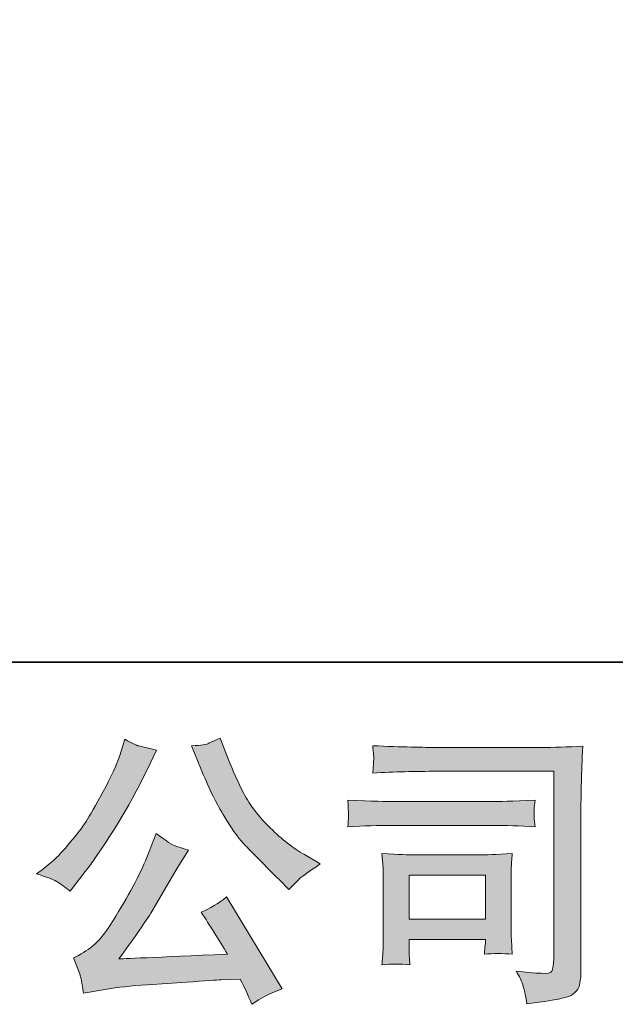
# Model space of a CAD drawing. Units: inches. Extents: x 6.9 to 90, y 222 to 281.2.
# Drawn here: x 16.2 to 20.5, y 222 to 229.1 of the extents above; entities that cross this region are included whole.
import ezdxf

# ---------------------------------------------------------------- set-up
doc = ezdxf.new("R2010")
doc.units = ezdxf.units.IN
doc.header["$MEASUREMENT"] = 0
doc.layers.add('图层 1', color=7, linetype='Continuous')

msp = doc.modelspace()

# ---------------------------------------------------------------- hatches: boundary and pattern name
at = {"layer": '图层 1'}
h = msp.add_hatch(color=256, dxfattribs=at)
h.dxf.hatch_style = 2
edge = h.paths.add_edge_path()
edge.add_spline(control_points=[(17.5218, 223.7012), (17.5741, 223.5703), (17.6277, 223.458), (17.6838, 223.3643), (17.7395, 223.2706), (17.7879, 223.2024), (17.8277, 223.1597), (17.8676, 223.117), (17.955, 223.0281), (18.0902, 222.893), (18.0902, 222.893), (18.1565, 222.8269), (18.1565, 222.8269), (18.1565, 222.8269), (18.2266, 222.8992), (18.2266, 222.8992), (18.2363, 222.9103), (18.2881, 222.9475), (18.3817, 223.0108), (18.3817, 223.0108), (18.268, 223.077), (18.268, 223.077), (18.1879, 223.1225), (18.106, 223.1865), (18.0222, 223.2696), (17.9378, 223.3519), (17.8745, 223.4346), (17.832, 223.5166), (17.7893, 223.5986), (17.7519, 223.6813), (17.7202, 223.7653), (17.7202, 223.7653), (17.6623, 223.9142), (17.6623, 223.9142), (17.6623, 223.9142), (17.5819, 223.8769), (17.5819, 223.8769), (17.5667, 223.8687), (17.525, 223.8625), (17.4577, 223.8583), (17.4577, 223.8583), (17.5218, 223.7012), (17.5218, 223.7012)], knot_values=[0, 0, 0, 0, 1, 1, 1, 2, 2, 2, 3, 3, 3, 4, 4, 4, 5, 5, 5, 6, 6, 6, 7, 7, 7, 8, 8, 8, 9, 9, 9, 10, 10, 10, 11, 11, 11, 12, 12, 12, 13, 13, 13, 14, 14, 14, 14], degree=3, periodic=0)
edge = h.paths.add_edge_path()
edge.add_spline(control_points=[(17.1352, 223.0563), (17.1106, 222.9957), (17.0773, 222.9268), (17.0367, 222.8496), (16.9959, 222.7724), (16.9485, 222.6905), (16.8932, 222.6029), (16.8382, 222.5154), (16.7895, 222.4548), (16.7471, 222.421), (16.7051, 222.3876), (16.6589, 222.3583), (16.6081, 222.3349), (16.6081, 222.3349), (16.6558, 222.213), (16.6558, 222.213), (16.661, 222.1992), (16.6696, 222.1558), (16.6805, 222.0827), (16.6805, 222.0827), (16.8498, 222.1117), (16.8498, 222.1117), (16.9228, 222.1241), (17.0195, 222.1344), (17.1394, 222.1427), (17.1394, 222.1427), (17.4224, 222.1613), (17.4224, 222.1613), (17.5547, 222.1709), (17.6368, 222.1764), (17.6685, 222.1778), (17.6685, 222.1778), (17.8068, 222.182), (17.8068, 222.182), (17.8344, 222.1296), (17.8623, 222.0696), (17.8899, 222.0021), (17.9529, 222.0462), (18.0253, 222.0834), (18.1067, 222.1137), (18.1067, 222.1137), (17.7078, 222.7731), (17.7078, 222.7731), (17.6499, 222.7263), (17.5893, 222.6898), (17.5257, 222.6636), (17.5879, 222.5699), (17.6513, 222.4693), (17.7159, 222.3618), (17.2019, 222.3397), (16.9416, 222.3287), (16.9349, 222.3287), (17.0339, 222.4624), (17.1106, 222.5719), (17.1642, 222.6574), (17.1642, 222.6574), (17.3543, 222.9798), (17.3543, 222.9798), (17.3543, 222.9798), (17.4351, 223.1101), (17.4351, 223.1101), (17.4351, 223.1101), (17.344, 223.139), (17.344, 223.139), (17.3218, 223.1445), (17.2749, 223.1741), (17.2033, 223.2279), (17.2033, 223.2279), (17.1352, 223.0563), (17.1352, 223.0563)], knot_values=[0, 0, 0, 0, 1, 1, 1, 2, 2, 2, 3, 3, 3, 4, 4, 4, 5, 5, 5, 6, 6, 6, 7, 7, 7, 8, 8, 8, 9, 9, 9, 10, 10, 10, 11, 11, 11, 12, 12, 12, 13, 13, 13, 14, 14, 14, 15, 15, 15, 16, 16, 16, 17, 17, 17, 18, 18, 18, 19, 19, 19, 20, 20, 20, 21, 21, 21, 22, 22, 22, 23, 23, 23, 23], degree=3, periodic=0)
edge = h.paths.add_edge_path()
edge.add_spline(control_points=[(16.4868, 222.8848), (16.5122, 222.8696), (16.5454, 222.8462), (16.5852, 222.8145), (16.5852, 222.8145), (16.6929, 222.955), (16.6929, 222.955), (16.8541, 223.1673), (17.0015, 223.4098), (17.1352, 223.6826), (17.1352, 223.6826), (17.2053, 223.8277), (17.2053, 223.8277), (17.2053, 223.8277), (17.0773, 223.8583), (17.0773, 223.8583), (17.0665, 223.8597), (17.0332, 223.8756), (16.9783, 223.9059), (16.9783, 223.9059), (16.9407, 223.7901), (16.9407, 223.7901), (16.9175, 223.7185), (16.878, 223.6323), (16.8229, 223.5311), (16.768, 223.4298), (16.7266, 223.3578), (16.6992, 223.3147), (16.6717, 223.272), (16.6329, 223.2217), (16.5835, 223.1631), (16.5337, 223.1046), (16.4946, 223.0618), (16.4657, 223.0357), (16.4367, 223.0095), (16.3957, 222.9771), (16.3435, 222.9385), (16.4138, 222.9178), (16.4614, 222.8999), (16.4868, 222.8848)], knot_values=[0, 0, 0, 0, 0.352778, 0.352778, 0.352778, 0.705556, 0.705556, 0.705556, 1.058333, 1.058333, 1.058333, 1.411111, 1.411111, 1.411111, 1.763889, 1.763889, 1.763889, 2.116667, 2.116667, 2.116667, 2.469444, 2.469444, 2.469444, 2.822222, 2.822222, 2.822222, 3.175, 3.175, 3.175, 3.527778, 3.527778, 3.527778, 3.880556, 3.880556, 3.880556, 4.233333, 4.233333, 4.233333, 4.586111, 4.586111, 4.586111, 4.586111], degree=3, periodic=0)
edge.add_line((16.4868, 222.8848), (16.4868, 222.8848))
h = msp.add_hatch(color=256, dxfattribs=at)
h.dxf.hatch_style = 2
h.paths.add_polyline_path([(19.019, 222.9289), (19.5676, 222.9289), (19.5676, 222.6147), (19.019, 222.6147)])
edge = h.paths.add_edge_path()
edge.add_spline(control_points=[(19.2209, 223.6758), (19.2209, 223.6758), (20.058, 223.6758), (20.058, 223.6758), (20.058, 223.6758), (20.058, 222.3322), (20.058, 222.3322), (20.058, 222.3322), (20.056, 222.297), (20.056, 222.297), (20.0544, 222.2736), (20.0506, 222.255), (20.0443, 222.2412), (20.0379, 222.2274), (20.0139, 222.2219), (19.9712, 222.2247), (19.9161, 222.2261), (19.8548, 222.2316), (19.7874, 222.2412), (19.8121, 222.2026), (19.8295, 222.1654), (19.8396, 222.1296), (19.85, 222.0938), (19.8591, 222.0524), (19.8658, 222.0056), (20.058, 222.029), (20.1678, 222.051), (20.1924, 222.0717), (20.2179, 222.0924), (20.2324, 222.1089), (20.2365, 222.1206), (20.2415, 222.1323), (20.2446, 222.1496), (20.2482, 222.1727), (20.2516, 222.1951), (20.2537, 222.2095), (20.2537, 222.2168), (20.2537, 222.2168), (20.2537, 223.4029), (20.2537, 223.4029), (20.2537, 223.4635), (20.2544, 223.5283), (20.2566, 223.5979), (20.2584, 223.6675), (20.262, 223.7536), (20.2661, 223.857), (20.1578, 223.8501), (20.0567, 223.8466), (19.9611, 223.8466), (19.9611, 223.8466), (19.2229, 223.8466), (19.2229, 223.8466), (19.1277, 223.8466), (18.9728, 223.8508), (18.758, 223.859), (18.7634, 223.806), (18.7661, 223.7729), (18.7661, 223.7605), (18.7647, 223.7502), (18.7618, 223.7178), (18.758, 223.6634), (18.9122, 223.672), (19.0667, 223.6758), (19.2209, 223.6758)], knot_values=[0, 0, 0, 0, 0.352778, 0.352778, 0.352778, 0.705556, 0.705556, 0.705556, 1.058333, 1.058333, 1.058333, 1.411111, 1.411111, 1.411111, 1.763889, 1.763889, 1.763889, 2.116667, 2.116667, 2.116667, 2.469444, 2.469444, 2.469444, 2.822222, 2.822222, 2.822222, 3.175, 3.175, 3.175, 3.527778, 3.527778, 3.527778, 3.880556, 3.880556, 3.880556, 4.233333, 4.233333, 4.233333, 4.586111, 4.586111, 4.586111, 4.938889, 4.938889, 4.938889, 5.291667, 5.291667, 5.291667, 5.644444, 5.644444, 5.644444, 5.997222, 5.997222, 5.997222, 6.35, 6.35, 6.35, 6.702778, 6.702778, 6.702778, 7.055556, 7.055556, 7.055556, 7.408333, 7.408333, 7.408333, 7.408333], degree=3, periodic=0)
edge.add_line((19.2209, 223.6758), (19.2209, 223.6758))
edge = h.paths.add_edge_path()
edge.add_spline(control_points=[(18.9034, 223.2871), (18.9034, 223.2871), (19.6141, 223.2871), (19.6141, 223.2871), (19.7109, 223.2871), (19.8143, 223.2837), (19.9244, 223.2768), (19.9244, 223.2768), (19.9183, 223.3354), (19.9183, 223.3354), (19.9183, 223.3354), (19.917, 223.3478), (19.9183, 223.3726), (19.9183, 223.3726), (19.9183, 223.4057), (19.9183, 223.4057), (19.9183, 223.4187), (19.9201, 223.4394), (19.9244, 223.4684), (19.7578, 223.4615), (19.6555, 223.458), (19.6184, 223.458), (19.6184, 223.458), (18.9055, 223.458), (18.9055, 223.458), (18.8653, 223.458), (18.7567, 223.4615), (18.5787, 223.4684), (18.5816, 223.416), (18.5834, 223.3836), (18.5847, 223.3705), (18.5847, 223.3588), (18.5841, 223.3471), (18.5834, 223.3354), (18.5827, 223.3237), (18.5816, 223.3044), (18.5787, 223.2768), (18.6931, 223.2837), (18.8014, 223.2871), (18.9034, 223.2871)], knot_values=[0, 0, 0, 0, 0.352778, 0.352778, 0.352778, 0.705556, 0.705556, 0.705556, 1.058333, 1.058333, 1.058333, 1.411111, 1.411111, 1.411111, 1.763889, 1.763889, 1.763889, 2.116667, 2.116667, 2.116667, 2.469444, 2.469444, 2.469444, 2.822222, 2.822222, 2.822222, 3.175, 3.175, 3.175, 3.527778, 3.527778, 3.527778, 3.880556, 3.880556, 3.880556, 4.233333, 4.233333, 4.233333, 4.586111, 4.586111, 4.586111, 4.586111], degree=3, periodic=0)
edge.add_line((18.9034, 223.2871), (18.9034, 223.2871))
edge = h.paths.add_edge_path()
edge.add_spline(control_points=[(19.025, 222.2846), (19.0212, 222.3342), (19.019, 222.3708), (19.019, 222.3942), (19.019, 222.3942), (19.019, 222.4686), (19.019, 222.4686), (19.019, 222.4686), (19.5673, 222.4686), (19.5673, 222.4686), (19.5673, 222.4686), (19.5673, 222.4417), (19.5673, 222.4417), (19.5673, 222.439), (19.5662, 222.4293), (19.5642, 222.4121), (19.5619, 222.3949), (19.5613, 222.3776), (19.5613, 222.3611), (19.6255, 222.3694), (19.6915, 222.3694), (19.7602, 222.3611), (19.7602, 222.3611), (19.7542, 222.4686), (19.7542, 222.4686), (19.7528, 222.4893), (19.7521, 222.5223), (19.7521, 222.5685), (19.7521, 222.5685), (19.7521, 222.8854), (19.7521, 222.8854), (19.7521, 222.9206), (19.7521, 222.9516), (19.7528, 222.9778), (19.7535, 223.0046), (19.7564, 223.0405), (19.7602, 223.0853), (19.6386, 223.0784), (19.5642, 223.0749), (19.5359, 223.0749), (19.5359, 223.0749), (19.0459, 223.0749), (19.0459, 223.0749), (19.0226, 223.0749), (18.9489, 223.0784), (18.824, 223.0853), (18.824, 223.0853), (18.8321, 222.9792), (18.8321, 222.9792), (18.8335, 222.9626), (18.8342, 222.9295), (18.8342, 222.8792), (18.8342, 222.8792), (18.8342, 222.4996), (18.8342, 222.4996), (18.8342, 222.4541), (18.8335, 222.4183), (18.8321, 222.3921), (18.8311, 222.3659), (18.8281, 222.3301), (18.824, 222.2846), (18.8889, 222.2929), (18.9556, 222.2929), (19.025, 222.2846)], knot_values=[0, 0, 0, 0, 0.352778, 0.352778, 0.352778, 0.705556, 0.705556, 0.705556, 1.058333, 1.058333, 1.058333, 1.411111, 1.411111, 1.411111, 1.763889, 1.763889, 1.763889, 2.116667, 2.116667, 2.116667, 2.469444, 2.469444, 2.469444, 2.822222, 2.822222, 2.822222, 3.175, 3.175, 3.175, 3.527778, 3.527778, 3.527778, 3.880556, 3.880556, 3.880556, 4.233333, 4.233333, 4.233333, 4.586111, 4.586111, 4.586111, 4.938889, 4.938889, 4.938889, 5.291667, 5.291667, 5.291667, 5.644444, 5.644444, 5.644444, 5.997222, 5.997222, 5.997222, 6.35, 6.35, 6.35, 6.702778, 6.702778, 6.702778, 7.055556, 7.055556, 7.055556, 7.408333, 7.408333, 7.408333, 7.408333], degree=3, periodic=0)
edge.add_line((19.025, 222.2846), (19.025, 222.2846))

# ---------------------------------------------------------------- linework, layer by layer
at = {"layer": '图层 1', "lineweight": 35}
msp.add_lwpolyline([(89.9973, 224.4592), (7.1675, 224.4592), (7.1675, 278.1107), (89.9973, 278.1107), (89.9973, 224.4592)], dxfattribs=at)
at = {"layer": '图层 1', "lineweight": 0}
msp.add_lwpolyline([(19.019, 222.9289), (19.5676, 222.9289), (19.5676, 222.6147), (19.019, 222.6147), (19.019, 222.9289)], dxfattribs=at)
for points, knots in [([(16.4868, 222.8848), (16.5122, 222.8696), (16.5454, 222.8462), (16.5852, 222.8145), (16.5852, 222.8145), (16.6929, 222.955), (16.6929, 222.955), (16.8541, 223.1673), (17.0015, 223.4098), (17.1352, 223.6826), (17.1352, 223.6826), (17.2053, 223.8277), (17.2053, 223.8277), (17.2053, 223.8277), (17.0773, 223.8583), (17.0773, 223.8583), (17.0665, 223.8597), (17.0332, 223.8756), (16.9783, 223.9059), (16.9783, 223.9059), (16.9407, 223.7901), (16.9407, 223.7901), (16.9175, 223.7185), (16.878, 223.6323), (16.8229, 223.5311), (16.768, 223.4298), (16.7266, 223.3578), (16.6992, 223.3147), (16.6717, 223.272), (16.6329, 223.2217), (16.5835, 223.1631), (16.5337, 223.1046), (16.4946, 223.0618), (16.4657, 223.0357), (16.4367, 223.0095), (16.3957, 222.9771), (16.3435, 222.9385), (16.4138, 222.9178), (16.4614, 222.8999), (16.4868, 222.8848)], [0, 0, 0, 0, 1, 1, 1, 2, 2, 2, 3, 3, 3, 4, 4, 4, 5, 5, 5, 6, 6, 6, 7, 7, 7, 8, 8, 8, 9, 9, 9, 10, 10, 10, 11, 11, 11, 12, 12, 12, 13, 13, 13, 13]), ([(17.5218, 223.7012), (17.5741, 223.5703), (17.6277, 223.458), (17.6838, 223.3643), (17.7395, 223.2706), (17.7879, 223.2024), (17.8277, 223.1597), (17.8676, 223.117), (17.955, 223.0281), (18.0902, 222.893), (18.0902, 222.893), (18.1565, 222.8269), (18.1565, 222.8269), (18.1565, 222.8269), (18.2266, 222.8992), (18.2266, 222.8992), (18.2363, 222.9103), (18.2881, 222.9475), (18.3817, 223.0108), (18.3817, 223.0108), (18.268, 223.077), (18.268, 223.077), (18.1879, 223.1225), (18.106, 223.1865), (18.0222, 223.2696), (17.9378, 223.3519), (17.8745, 223.4346), (17.832, 223.5166), (17.7893, 223.5986), (17.7519, 223.6813), (17.7202, 223.7653), (17.7202, 223.7653), (17.6623, 223.9142), (17.6623, 223.9142), (17.6623, 223.9142), (17.5819, 223.8769), (17.5819, 223.8769), (17.5667, 223.8687), (17.525, 223.8625), (17.4577, 223.8583), (17.4577, 223.8583), (17.5218, 223.7012), (17.5218, 223.7012)], [0, 0, 0, 0, 1, 1, 1, 2, 2, 2, 3, 3, 3, 4, 4, 4, 5, 5, 5, 6, 6, 6, 7, 7, 7, 8, 8, 8, 9, 9, 9, 10, 10, 10, 11, 11, 11, 12, 12, 12, 13, 13, 13, 14, 14, 14, 14]), ([(19.2209, 223.6758), (19.2209, 223.6758), (20.058, 223.6758), (20.058, 223.6758), (20.058, 223.6758), (20.058, 222.3322), (20.058, 222.3322), (20.058, 222.3322), (20.056, 222.297), (20.056, 222.297), (20.0544, 222.2736), (20.0506, 222.255), (20.0443, 222.2412), (20.0379, 222.2274), (20.0139, 222.2219), (19.9712, 222.2247), (19.9161, 222.2261), (19.8548, 222.2316), (19.7874, 222.2412), (19.8121, 222.2026), (19.8295, 222.1654), (19.8396, 222.1296), (19.85, 222.0938), (19.8591, 222.0524), (19.8658, 222.0056), (20.058, 222.029), (20.1678, 222.051), (20.1924, 222.0717), (20.2179, 222.0924), (20.2324, 222.1089), (20.2365, 222.1206), (20.2415, 222.1323), (20.2446, 222.1496), (20.2482, 222.1727), (20.2516, 222.1951), (20.2537, 222.2095), (20.2537, 222.2168), (20.2537, 222.2168), (20.2537, 223.4029), (20.2537, 223.4029), (20.2537, 223.4635), (20.2544, 223.5283), (20.2566, 223.5979), (20.2584, 223.6675), (20.262, 223.7536), (20.2661, 223.857), (20.1578, 223.8501), (20.0567, 223.8466), (19.9611, 223.8466), (19.9611, 223.8466), (19.2229, 223.8466), (19.2229, 223.8466), (19.1277, 223.8466), (18.9728, 223.8508), (18.758, 223.859), (18.7634, 223.806), (18.7661, 223.7729), (18.7661, 223.7605), (18.7647, 223.7502), (18.7618, 223.7178), (18.758, 223.6634), (18.9122, 223.672), (19.0667, 223.6758), (19.2209, 223.6758)], [0, 0, 0, 0, 1, 1, 1, 2, 2, 2, 3, 3, 3, 4, 4, 4, 5, 5, 5, 6, 6, 6, 7, 7, 7, 8, 8, 8, 9, 9, 9, 10, 10, 10, 11, 11, 11, 12, 12, 12, 13, 13, 13, 14, 14, 14, 15, 15, 15, 16, 16, 16, 17, 17, 17, 18, 18, 18, 19, 19, 19, 20, 20, 20, 21, 21, 21, 21]), ([(18.9034, 223.2871), (18.9034, 223.2871), (19.6141, 223.2871), (19.6141, 223.2871), (19.7109, 223.2871), (19.8143, 223.2837), (19.9244, 223.2768), (19.9244, 223.2768), (19.9183, 223.3354), (19.9183, 223.3354), (19.9183, 223.3354), (19.917, 223.3478), (19.9183, 223.3726), (19.9183, 223.3726), (19.9183, 223.4057), (19.9183, 223.4057), (19.9183, 223.4187), (19.9201, 223.4394), (19.9244, 223.4684), (19.7578, 223.4615), (19.6555, 223.458), (19.6184, 223.458), (19.6184, 223.458), (18.9055, 223.458), (18.9055, 223.458), (18.8653, 223.458), (18.7567, 223.4615), (18.5787, 223.4684), (18.5816, 223.416), (18.5834, 223.3836), (18.5847, 223.3705), (18.5847, 223.3588), (18.5841, 223.3471), (18.5834, 223.3354), (18.5827, 223.3237), (18.5816, 223.3044), (18.5787, 223.2768), (18.6931, 223.2837), (18.8014, 223.2871), (18.9034, 223.2871)], [0, 0, 0, 0, 1, 1, 1, 2, 2, 2, 3, 3, 3, 4, 4, 4, 5, 5, 5, 6, 6, 6, 7, 7, 7, 8, 8, 8, 9, 9, 9, 10, 10, 10, 11, 11, 11, 12, 12, 12, 13, 13, 13, 13]), ([(17.1352, 223.0563), (17.1106, 222.9957), (17.0773, 222.9268), (17.0367, 222.8496), (16.9959, 222.7724), (16.9485, 222.6905), (16.8932, 222.6029), (16.8382, 222.5154), (16.7895, 222.4548), (16.7471, 222.421), (16.7051, 222.3876), (16.6589, 222.3583), (16.6081, 222.3349), (16.6081, 222.3349), (16.6558, 222.213), (16.6558, 222.213), (16.661, 222.1992), (16.6696, 222.1558), (16.6805, 222.0827), (16.6805, 222.0827), (16.8498, 222.1117), (16.8498, 222.1117), (16.9228, 222.1241), (17.0195, 222.1344), (17.1394, 222.1427), (17.1394, 222.1427), (17.4224, 222.1613), (17.4224, 222.1613), (17.5547, 222.1709), (17.6368, 222.1764), (17.6685, 222.1778), (17.6685, 222.1778), (17.8068, 222.182), (17.8068, 222.182), (17.8344, 222.1296), (17.8623, 222.0696), (17.8899, 222.0021), (17.9529, 222.0462), (18.0253, 222.0834), (18.1067, 222.1137), (18.1067, 222.1137), (17.7078, 222.7731), (17.7078, 222.7731), (17.6499, 222.7263), (17.5893, 222.6898), (17.5257, 222.6636), (17.5879, 222.5699), (17.6513, 222.4693), (17.7159, 222.3618), (17.2019, 222.3397), (16.9416, 222.3287), (16.9349, 222.3287), (17.0339, 222.4624), (17.1106, 222.5719), (17.1642, 222.6574), (17.1642, 222.6574), (17.3543, 222.9798), (17.3543, 222.9798), (17.3543, 222.9798), (17.4351, 223.1101), (17.4351, 223.1101), (17.4351, 223.1101), (17.344, 223.139), (17.344, 223.139), (17.3218, 223.1445), (17.2749, 223.1741), (17.2033, 223.2279), (17.2033, 223.2279), (17.1352, 223.0563), (17.1352, 223.0563)], [0, 0, 0, 0, 1, 1, 1, 2, 2, 2, 3, 3, 3, 4, 4, 4, 5, 5, 5, 6, 6, 6, 7, 7, 7, 8, 8, 8, 9, 9, 9, 10, 10, 10, 11, 11, 11, 12, 12, 12, 13, 13, 13, 14, 14, 14, 15, 15, 15, 16, 16, 16, 17, 17, 17, 18, 18, 18, 19, 19, 19, 20, 20, 20, 21, 21, 21, 22, 22, 22, 23, 23, 23, 23]), ([(19.025, 222.2846), (19.0212, 222.3342), (19.019, 222.3708), (19.019, 222.3942), (19.019, 222.3942), (19.019, 222.4686), (19.019, 222.4686), (19.019, 222.4686), (19.5673, 222.4686), (19.5673, 222.4686), (19.5673, 222.4686), (19.5673, 222.4417), (19.5673, 222.4417), (19.5673, 222.439), (19.5662, 222.4293), (19.5642, 222.4121), (19.5619, 222.3949), (19.5613, 222.3776), (19.5613, 222.3611), (19.6255, 222.3694), (19.6915, 222.3694), (19.7602, 222.3611), (19.7602, 222.3611), (19.7542, 222.4686), (19.7542, 222.4686), (19.7528, 222.4893), (19.7521, 222.5223), (19.7521, 222.5685), (19.7521, 222.5685), (19.7521, 222.8854), (19.7521, 222.8854), (19.7521, 222.9206), (19.7521, 222.9516), (19.7528, 222.9778), (19.7535, 223.0046), (19.7564, 223.0405), (19.7602, 223.0853), (19.6386, 223.0784), (19.5642, 223.0749), (19.5359, 223.0749), (19.5359, 223.0749), (19.0459, 223.0749), (19.0459, 223.0749), (19.0226, 223.0749), (18.9489, 223.0784), (18.824, 223.0853), (18.824, 223.0853), (18.8321, 222.9792), (18.8321, 222.9792), (18.8335, 222.9626), (18.8342, 222.9295), (18.8342, 222.8792), (18.8342, 222.8792), (18.8342, 222.4996), (18.8342, 222.4996), (18.8342, 222.4541), (18.8335, 222.4183), (18.8321, 222.3921), (18.8311, 222.3659), (18.8281, 222.3301), (18.824, 222.2846), (18.8889, 222.2929), (18.9556, 222.2929), (19.025, 222.2846)], [0, 0, 0, 0, 1, 1, 1, 2, 2, 2, 3, 3, 3, 4, 4, 4, 5, 5, 5, 6, 6, 6, 7, 7, 7, 8, 8, 8, 9, 9, 9, 10, 10, 10, 11, 11, 11, 12, 12, 12, 13, 13, 13, 14, 14, 14, 15, 15, 15, 16, 16, 16, 17, 17, 17, 18, 18, 18, 19, 19, 19, 20, 20, 20, 21, 21, 21, 21])]:
    msp.add_open_spline(points, degree=3, knots=knots, dxfattribs=at)

doc.saveas('drawing.dxf')
